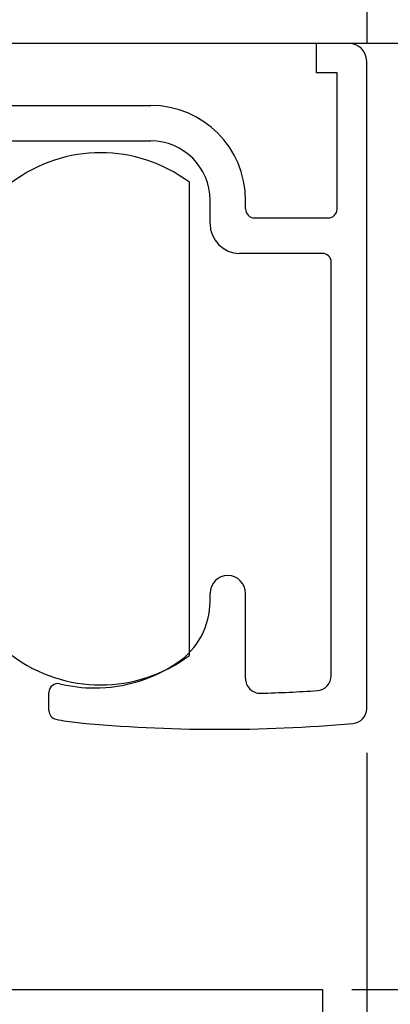
# Model space of a CAD drawing. Extents: x 19 to 1168, y 16 to 831.
# Drawn here: x 216 to 229, y 398 to 431 of the extents above; entities that cross this region are included whole.
import ezdxf

# ---------------------------------------------------------------- set-up
doc = ezdxf.new("R2010")
doc.units = 0
for name, color, linetype in [('KI1', 7, 'CONTINUOUS'), ('KI2', 4, 'CONTINUOUS'), ('OS', 2, 'CONTINUOUS'), ('SU', 3, 'CONTINUOUS')]:
    doc.layers.add(name, color=color, linetype=linetype)

msp = doc.modelspace()

# ---------------------------------------------------------------- linework, layer by layer
at = {"layer": 'KI1'}
for p, q in [((226.158783, 429.474665), (226.158783, 430.474665)), ((227.258783, 430.474665), (226.158783, 430.474665)), ((227.858783, 407.974665), (227.858783, 429.874665)), ((226.858783, 429.474665), (226.158783, 429.474665)), ((226.858783, 424.872339), (226.858783, 429.474665)), ((215.758783, 428.372339), (220.558783, 428.372339)), ((215.758783, 427.172339), (220.558783, 427.172339)), ((222.558783, 424.372339), (222.558783, 425.172339)), ((223.758783, 424.872339), (223.758783, 425.172339)), ((224.058783, 424.572339), (226.558783, 424.572339)), ((226.358783, 423.372339), (223.558783, 423.372339)), ((226.658783, 409.084415), (226.658783, 423.072339)), ((222.558783, 411.603434), (222.558783, 411.874665)), ((223.758783, 408.994092), (223.758783, 411.874665)), ((217.108783, 407.908601), (217.108783, 408.52418)), ((193.358791, 398.474665), (226.358783, 398.474665)), ((226.358791, 398.474665), (226.358791, 152.474663))]:
    msp.add_line(p, q, dxfattribs=at)
for centre, radius, start, end in [((227.258783, 429.874665), 0.6, 0, 90), ((220.558783, 425.172339), 3.2, 0, 90), ((220.558783, 425.172339), 2, 0, 90), ((224.058783, 424.872339), 0.3, 180, 270), ((226.558783, 424.872339), 0.3, 270, 0), ((223.558783, 424.372339), 1, 180, 270), ((226.358783, 423.072339), 0.3, 0, 90), ((223.158783, 411.874665), 0.6, 0, 180), ((220.058783, 411.603434), 2.5, 304.055798, 0), ((218.658783, 413.674665), 5, 270, 304.055798), ((224.258783, 408.994092), 0.5, 180, 271.611797), ((226.158783, 409.084415), 0.5, 273.831625, 0), ((217.408783, 408.52418), 0.3, 76.358323, 180), ((218.658783, 413.674665), 5, 256.358323, 270), ((222.877748, 458.07384), 49.599175, 271.611797, 273.831625), ((227.358783, 407.974665), 0.5, 275.111122, 0), ((217.408783, 407.908601), 0.3, 180, 257.768366), ((218.658783, 413.674665), 6.2, 257.768366, 264.571852), ((222.877748, 458.07384), 50.799175, 264.571852, 275.111122)]:
    msp.add_arc(centre, radius, start, end, dxfattribs=at)
at = {"layer": 'KI2'}
msp.add_line((221.858783, 409.774665), (221.858783, 425.774665), dxfattribs=at)
for centre, start, end in [((218.858783, 421.774665), 53.130102, 126.869898), ((218.858783, 413.774665), 233.130102, 306.869898)]:
    msp.add_arc(centre, 5, start, end, dxfattribs=at)
at = {"layer": 'OS'}
for p, q in [((227.858783, 439.974665), (227.858783, 430.474665)), ((227.858783, 430.474665), (153.358783, 430.474665)), ((292.358856, 430.474665), (227.858783, 430.474665))]:
    msp.add_line(p, q, dxfattribs=at)
at = {"layer": 'SU'}
for p, q in [((227.858796, 406.474665), (227.858796, 365.474664)), ((227.358783, 398.474665), (315.360239, 398.474665))]:
    msp.add_line(p, q, dxfattribs=at)

doc.saveas('drawing.dxf')
